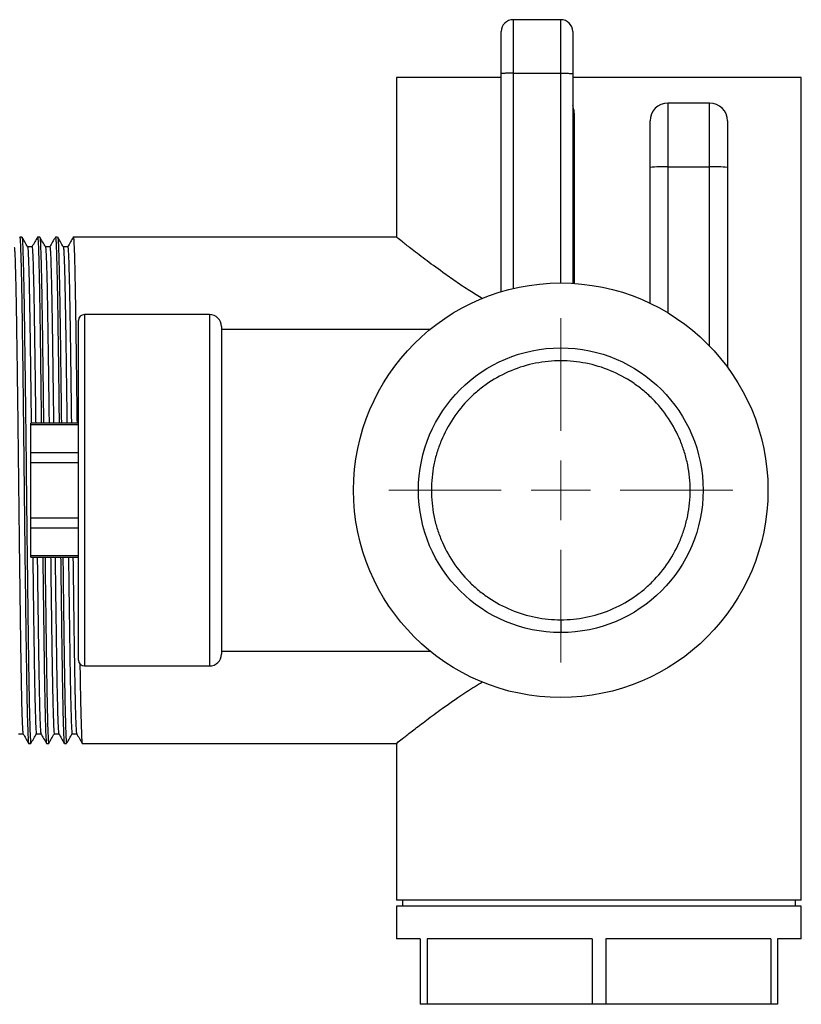
# Model space of a CAD drawing. Units: millimetres. Extents: x 5 to 795, y 5 to 795.
# Drawn here: x 122 to 187, y 358 to 440 of the extents above; entities that cross this region are included whole.
import ezdxf

# ---------------------------------------------------------------- set-up
doc = ezdxf.new("R2010")
doc.units = ezdxf.units.MM

# ---------------------------------------------------------------- blocks, each defined once
blk = doc.blocks.new('SW_CENTERMARKSYMBOL_7')
at = {"color": 0, "linetype": 'Continuous', "lineweight": 18}
for p, q in [((0, 5), (0, 14.45)), ((0, 0), (0, 2.5)), ((-5, 0), (-14.45, 0)), ((0, 0), (-2.5, 0)), ((0, 0), (0, -2.5)), ((0, 0), (2.5, 0)), ((5, 0), (14.45, 0)), ((0, -5), (0, -14.45))]:
    blk.add_line(p, q, dxfattribs=at)

msp = doc.modelspace()

# ---------------------------------------------------------------- linework, layer by layer
at = {"color": 7, "linetype": 'Continuous', "lineweight": 25}
for p, q in [((167.104, 440.416), (163.104, 440.416)), ((162.104, 435.906), (162.104, 439.416)), ((168.104, 439.416), (168.104, 435.906)), ((153.304, 435.566), (153.304, 422.142)), ((162.104, 435.566), (153.304, 435.566)), ((162.104, 417.582), (162.104, 435.906)), ((163.104, 435.916), (167.104, 435.916)), ((168.104, 435.906), (168.104, 418.287)), ((187.304, 435.566), (168.104, 435.566)), ((187.304, 366.516), (187.304, 435.566)), ((179.604, 433.416), (176.104, 433.416)), ((174.604, 428.019), (174.604, 431.916)), ((181.104, 431.916), (181.104, 428.019)), ((174.604, 416.616), (174.604, 428.019)), ((176.104, 428.058), (179.604, 428.058)), ((181.104, 428.019), (181.104, 411.248)), ((121.854, 422.166), (121.667, 422.166)), ((123.354, 422.166), (123.167, 422.166)), ((124.854, 422.166), (124.667, 422.166)), ((153.334, 422.166), (126.167, 422.166)), ((126.604, 386.666), (126.604, 415.166)), ((137.604, 415.666), (127.104, 415.666)), ((138.604, 414.666), (138.604, 387.166)), ((156.127, 414.416), (138.604, 414.416)), ((126.604, 406.535), (122.604, 406.535)), ((122.604, 406.401), (122.604, 406.535)), ((126.604, 406.401), (122.604, 406.401)), ((122.604, 404.091), (122.604, 406.401)), ((122.604, 404.091), (126.604, 404.091)), ((122.604, 403.225), (122.604, 404.091)), ((122.604, 398.606), (122.604, 403.225)), ((126.604, 403.225), (122.604, 403.225)), ((122.604, 398.606), (126.604, 398.606)), ((122.604, 397.74), (122.604, 398.606)), ((126.604, 397.74), (122.604, 397.74)), ((122.604, 395.431), (122.604, 397.74)), ((122.604, 395.431), (126.604, 395.431)), ((122.604, 395.297), (122.604, 395.431)), ((122.604, 395.297), (126.604, 395.297)), ((167.104, 390.048), (167.104, 388.966)), ((138.604, 387.416), (156.127, 387.416)), ((127.104, 386.166), (137.604, 386.166)), ((122.417, 379.666), (122.604, 379.666)), ((123.917, 379.666), (124.104, 379.666)), ((125.417, 379.666), (125.604, 379.666)), ((126.917, 379.666), (153.334, 379.666)), ((153.304, 379.69), (153.304, 366.516)), ((187.304, 366.516), (153.304, 366.516)), ((153.804, 366.516), (153.804, 366.016)), ((186.804, 366.016), (186.804, 366.516)), ((153.304, 366.016), (153.304, 363.266)), ((187.304, 366.016), (153.304, 366.016)), ((187.304, 363.266), (187.304, 366.016)), ((155.304, 363.266), (153.304, 363.266)), ((155.304, 363.266), (155.304, 357.766)), ((169.733, 363.266), (155.876, 363.266)), ((155.876, 363.266), (155.876, 357.766)), ((169.733, 363.266), (169.733, 357.766)), ((184.733, 363.266), (170.876, 363.266)), ((170.876, 363.266), (170.876, 357.766)), ((184.733, 363.266), (184.733, 357.766)), ((187.304, 363.266), (185.304, 363.266)), ((185.304, 363.266), (185.304, 357.766)), ((155.876, 357.766), (155.304, 357.766)), ((169.733, 357.766), (155.876, 357.766)), ((170.876, 357.766), (169.733, 357.766)), ((184.733, 357.766), (170.876, 357.766)), ((185.304, 357.766), (184.733, 357.766))]:
    msp.add_line(p, q, dxfattribs=at)
at = {"color": 8, "linetype": 'Continuous', "lineweight": 25}
for p, q in [((163.104, 440.416), (163.104, 435.916)), ((167.104, 435.916), (167.104, 440.416)), ((163.104, 435.916), (163.104, 417.85)), ((167.104, 418.316), (167.104, 435.916)), ((176.104, 433.416), (176.104, 428.058)), ((179.604, 428.058), (179.604, 433.416)), ((168.227, 432.566), (168.104, 432.566)), ((168.227, 432.566), (168.227, 418.28)), ((176.104, 428.058), (176.104, 415.807)), ((179.604, 413.02), (179.604, 428.058)), ((127.104, 415.666), (127.104, 386.166)), ((137.604, 415.666), (137.604, 386.166))]:
    msp.add_line(p, q, dxfattribs=at)
at = {"color": 7, "linetype": 'Continuous', "lineweight": 25}
for radius in [17.4, 11.95]:
    msp.add_circle((167.104, 400.916), radius, dxfattribs=at)
for centre, radius, start, end in [((163.104, 439.416), 1, 90, 180), ((167.104, 439.416), 1, 0, 90), ((176.104, 431.916), 1.5, 90, 180), ((179.604, 431.916), 1.5, 0, 90), ((175.73, 413.522), 14.541, 88.52323, 94.43821), ((179.979, 413.522), 14.541, 85.56179, 91.47677), ((127.104, 415.166), 0.5, 90, 180), ((137.604, 414.666), 1, 0, 90), ((137.604, 387.166), 1, 270, 0), ((127.104, 386.666), 0.5, 180, 270)]:
    msp.add_arc(centre, radius, start, end, dxfattribs=at)
for points, knots in [([(163.104, 435.916), (162.972, 435.916), (162.843, 435.915), (162.601, 435.914), (162.49, 435.914), (162.305, 435.912), (162.231, 435.911), (162.131, 435.908), (162.104, 435.907), (162.104, 435.906)], [0, 0, 0, 0, 0.25, 0.25, 0.5, 0.5, 0.75, 0.75, 1, 1, 1, 1]), ([(167.104, 435.916), (167.236, 435.916), (167.366, 435.915), (167.608, 435.914), (167.719, 435.914), (167.903, 435.912), (167.978, 435.911), (168.078, 435.908), (168.104, 435.907), (168.104, 435.906)], [0, 0, 0, 0, 0.25, 0.25, 0.5, 0.5, 0.75, 0.75, 1, 1, 1, 1]), ([(121.667, 422.111), (121.67, 422.127), (121.684, 422.185), (121.708, 421.879), (121.739, 421.256), (121.77, 420.263), (121.802, 418.96), (121.835, 417.244), (121.868, 415.059), (121.906, 412.353), (121.945, 409.328), (121.984, 406.082), (122.023, 402.735), (122.058, 399.359), (122.096, 396.008), (122.133, 392.967), (122.167, 390.302), (122.198, 388.036), (122.227, 385.998), (122.256, 384.198), (122.289, 382.524), (122.326, 381.093), (122.365, 380.11), (122.396, 379.654), (122.412, 379.712), (122.417, 379.727)], [0, 0, 0, 0, 0.015273, 0.055615, 0.096522, 0.137665, 0.178703, 0.2193, 0.269157, 0.319746, 0.371042, 0.422389, 0.473128, 0.52297, 0.573636, 0.624959, 0.666066, 0.706834, 0.746939, 0.786921, 0.827607, 0.878954, 0.93025, 0.98084, 1, 1, 1, 1]), ([(121.858, 422.161), (121.858, 422.161), (121.868, 422.201), (121.888, 421.971), (121.919, 421.438), (121.95, 420.52), (121.982, 419.289), (122.013, 417.764), (122.042, 415.984), (122.071, 413.964), (122.102, 411.715), (122.133, 409.268), (122.165, 406.681), (122.198, 403.803), (122.232, 400.659), (122.269, 397.292), (122.308, 393.986), (122.347, 390.844), (122.386, 387.983), (122.422, 385.467), (122.459, 383.333), (122.496, 381.743), (122.53, 380.643), (122.561, 379.985), (122.586, 379.67), (122.6, 379.698), (122.604, 379.707)], [0, 0, 0, 0, 0.000426, 0.040817, 0.081849, 0.123198, 0.16452, 0.205476, 0.245742, 0.286006, 0.326961, 0.368283, 0.409632, 0.450665, 0.50101, 0.551536, 0.602968, 0.654658, 0.705938, 0.756208, 0.806826, 0.858301, 0.899678, 0.940845, 0.981468, 1, 1, 1, 1]), ([(122.327, 421.35), (122.249, 421.486), (122.093, 421.756), (121.937, 422.027), (121.858, 422.162)], [0, 0, 0, 0, 0.499999, 1, 1, 1, 1]), ([(123.163, 422.162), (123.084, 422.027), (122.928, 421.756), (122.772, 421.485), (122.694, 421.35)], [0, 0, 0, 0, 0.500001, 1, 1, 1, 1]), ([(123.167, 422.111), (123.17, 422.127), (123.184, 422.185), (123.208, 421.879), (123.239, 421.256), (123.27, 420.263), (123.302, 418.96), (123.335, 417.244), (123.368, 415.06), (123.406, 412.351), (123.443, 409.489), (123.467, 407.465), (123.478, 406.535)], [0, 0, 0, 0, 0.036833, 0.134119, 0.232769, 0.331989, 0.430956, 0.528859, 0.649092, 0.77109, 0.894794, 1, 1, 1, 1]), ([(123.828, 421.35), (123.749, 421.485), (123.593, 421.756), (123.437, 422.026), (123.359, 422.162)], [0, 0, 0, 0, 0.499999, 1, 1, 1, 1]), ([(123.359, 422.161), (123.368, 422.112), (123.388, 422.012), (123.419, 421.427), (123.45, 420.523), (123.482, 419.288), (123.513, 417.764), (123.542, 415.984), (123.571, 413.963), (123.602, 411.717), (123.633, 409.262), (123.655, 407.512), (123.666, 406.576), (123.666, 406.535)], [0, 0, 0, 0, 0.0980302, 0.1978628, 0.2984637, 0.3990012, 0.4986463, 0.5966139, 0.6945769, 0.7942192, 0.8947556, 0.9953573, 1, 1, 1, 1]), ([(124.663, 422.162), (124.584, 422.027), (124.428, 421.756), (124.272, 421.485), (124.194, 421.35)], [0, 0, 0, 0, 0.500001, 1, 1, 1, 1]), ([(124.667, 422.111), (124.67, 422.127), (124.684, 422.185), (124.708, 421.879), (124.739, 421.256), (124.77, 420.263), (124.802, 418.96), (124.835, 417.244), (124.868, 415.06), (124.906, 412.351), (124.943, 409.489), (124.967, 407.465), (124.978, 406.535)], [0, 0, 0, 0, 0.036833, 0.134119, 0.232769, 0.331989, 0.430956, 0.528859, 0.649092, 0.77109, 0.894794, 1, 1, 1, 1]), ([(124.858, 422.16), (124.858, 422.16), (124.868, 422.201), (124.888, 421.971), (124.919, 421.438), (124.95, 420.52), (124.982, 419.289), (125.013, 417.764), (125.042, 415.984), (125.071, 413.963), (125.102, 411.717), (125.133, 409.262), (125.155, 407.512), (125.166, 406.576), (125.166, 406.535)], [0, 0, 0, 0, 0.001946, 0.100001, 0.199616, 0.299997, 0.400315, 0.499742, 0.597495, 0.695244, 0.794669, 0.894986, 0.995367, 1, 1, 1, 1]), ([(125.327, 421.351), (125.249, 421.486), (125.093, 421.757), (124.936, 422.028), (124.858, 422.163)], [0, 0, 0, 0, 0.499999, 1, 1, 1, 1]), ([(126.163, 422.162), (126.084, 422.027), (125.928, 421.756), (125.772, 421.485), (125.694, 421.35)], [0, 0, 0, 0, 0.500001, 1, 1, 1, 1]), ([(126.167, 422.111), (126.17, 422.127), (126.184, 422.185), (126.208, 421.879), (126.239, 421.256), (126.27, 420.263), (126.302, 418.96), (126.335, 417.244), (126.368, 415.06), (126.406, 412.351), (126.443, 409.489), (126.467, 407.465), (126.478, 406.535)], [0, 0, 0, 0, 0.036833, 0.134119, 0.232769, 0.331989, 0.430956, 0.528859, 0.649092, 0.77109, 0.894794, 1, 1, 1, 1]), ([(160.544, 416.976), (160.182, 417.2), (159.386, 417.69), (158.268, 418.444), (156.97, 419.356), (155.645, 420.337), (154.514, 421.209), (153.76, 421.802), (153.354, 422.126), (153.34, 422.137), (153.334, 422.142)], [0, 0, 0, 0, 0.086764, 0.190681, 0.294586, 0.456567, 0.622776, 0.758314, 0.89761, 1, 1, 1, 1]), ([(121.198, 421.326), (121.201, 421.333), (121.213, 421.353), (121.234, 421.146), (121.259, 420.71), (121.285, 420.031), (121.312, 419.134), (121.338, 418.03), (121.363, 416.745), (121.387, 415.294), (121.411, 413.684), (121.437, 411.917), (121.463, 410.008), (121.489, 407.986), (121.515, 405.888), (121.541, 403.749), (121.566, 401.601), (121.589, 399.451), (121.614, 397.305), (121.64, 395.177), (121.667, 393.102), (121.693, 391.118), (121.719, 389.257), (121.744, 387.547), (121.768, 385.994), (121.792, 384.602), (121.818, 383.379), (121.844, 382.348), (121.87, 381.527), (121.896, 380.939), (121.921, 380.574), (121.936, 380.518), (121.943, 380.492)], [0, 0, 0, 0, 0.015459, 0.049217, 0.083409, 0.117847, 0.152333, 0.186669, 0.22066, 0.254126, 0.28767, 0.321716, 0.356083, 0.390574, 0.424991, 0.459137, 0.492824, 0.526197, 0.560071, 0.594338, 0.628804, 0.663273, 0.697546, 0.731431, 0.76481, 0.798484, 0.832622, 0.867035, 0.901527, 0.935898, 0.969954, 1, 1, 1, 1]), ([(122.698, 421.354), (122.635, 421.354), (122.511, 421.354), (122.387, 421.354), (122.325, 421.354)], [0, 0, 0, 0, 0.504973, 1, 1, 1, 1]), ([(122.327, 421.333), (122.329, 421.336), (122.338, 421.354), (122.357, 421.166), (122.382, 420.755), (122.408, 420.092), (122.435, 419.212), (122.461, 418.123), (122.486, 416.85), (122.51, 415.412), (122.534, 413.815), (122.56, 412.06), (122.586, 410.159), (122.61, 408.311), (122.625, 407.071), (122.632, 406.535)], [0, 0, 0, 0, 0.015935, 0.098615, 0.182395, 0.266814, 0.35139, 0.435634, 0.519068, 0.601244, 0.683385, 0.766794, 0.851024, 0.935598, 1, 1, 1, 1]), ([(122.698, 421.328), (122.701, 421.335), (122.712, 421.36), (122.732, 421.17), (122.757, 420.754), (122.783, 420.092), (122.81, 419.211), (122.836, 418.123), (122.861, 416.85), (122.885, 415.412), (122.909, 413.815), (122.935, 412.06), (122.961, 410.159), (122.985, 408.311), (123, 407.071), (123.007, 406.535)], [0, 0, 0, 0, 0.03108, 0.112487, 0.194978, 0.278098, 0.361372, 0.444319, 0.52647, 0.607381, 0.688257, 0.770383, 0.853317, 0.936589, 1, 1, 1, 1]), ([(124.198, 421.354), (124.135, 421.354), (124.011, 421.354), (123.887, 421.354), (123.825, 421.354)], [0, 0, 0, 0, 0.5050768, 1, 1, 1, 1]), ([(123.828, 421.34), (123.828, 421.341), (123.837, 421.362), (123.855, 421.187), (123.88, 420.797), (123.906, 420.151), (123.933, 419.288), (123.959, 418.214), (123.984, 416.955), (124.008, 415.53), (124.032, 413.944), (124.058, 412.202), (124.084, 410.311), (124.109, 408.417), (124.125, 407.125), (124.132, 406.535)], [0, 0, 0, 0, 0.008291, 0.090968, 0.174782, 0.259272, 0.343956, 0.428346, 0.511963, 0.594352, 0.676491, 0.759919, 0.844205, 0.928873, 1, 1, 1, 1]), ([(124.198, 421.33), (124.2, 421.337), (124.211, 421.367), (124.23, 421.192), (124.255, 420.795), (124.281, 420.151), (124.308, 419.288), (124.334, 418.214), (124.359, 416.955), (124.383, 415.53), (124.407, 413.944), (124.433, 412.202), (124.459, 410.311), (124.484, 408.417), (124.5, 407.125), (124.507, 406.535)], [0, 0, 0, 0, 0.0248473, 0.1061439, 0.1885579, 0.2716376, 0.3549084, 0.4378896, 0.52011, 0.6011242, 0.6818912, 0.7639271, 0.8468059, 0.9300602, 1, 1, 1, 1]), ([(125.698, 421.354), (125.635, 421.354), (125.511, 421.354), (125.387, 421.354), (125.325, 421.354)], [0, 0, 0, 0, 0.505143, 1, 1, 1, 1]), ([(125.327, 421.345), (125.327, 421.347), (125.336, 421.371), (125.353, 421.208), (125.378, 420.837), (125.404, 420.209), (125.431, 419.363), (125.457, 418.305), (125.482, 417.059), (125.507, 415.646), (125.531, 414.073), (125.556, 412.343), (125.582, 410.463), (125.607, 408.523), (125.624, 407.178), (125.632, 406.535)], [0, 0, 0, 0, 0.004178, 0.086555, 0.1701, 0.254357, 0.338846, 0.423079, 0.506576, 0.588883, 0.670744, 0.753892, 0.837931, 0.922388, 1, 1, 1, 1]), ([(125.698, 421.334), (125.7, 421.34), (125.709, 421.374), (125.728, 421.213), (125.753, 420.836), (125.779, 420.209), (125.806, 419.363), (125.832, 418.305), (125.857, 417.059), (125.882, 415.646), (125.906, 414.073), (125.931, 412.343), (125.957, 410.463), (125.982, 408.523), (125.999, 407.178), (126.007, 406.535)], [0, 0, 0, 0, 0.018629, 0.09981, 0.182143, 0.265177, 0.34844, 0.43145, 0.513736, 0.594849, 0.675522, 0.757463, 0.840282, 0.923514, 1, 1, 1, 1]), ([(167.104, 390.048), (166.405, 390.048), (165.694, 390.116), (164.292, 390.394), (163.601, 390.604), (162.278, 391.152), (161.647, 391.492), (160.769, 392.079), (160.489, 392.287), (159.943, 392.734), (159.68, 392.972), (158.923, 393.727), (158.465, 394.285), (157.668, 395.477), (157.331, 396.112), (156.926, 397.092), (156.808, 397.422), (156.604, 398.094), (156.517, 398.437), (156.309, 399.482), (156.237, 400.199), (156.237, 401.633), (156.309, 402.35), (156.517, 403.395), (156.604, 403.738), (156.808, 404.409), (156.926, 404.739), (157.331, 405.72), (157.668, 406.354), (158.465, 407.547), (158.923, 408.104), (159.68, 408.859), (159.943, 409.098), (160.489, 409.545), (160.769, 409.753), (161.647, 410.34), (162.278, 410.679), (163.601, 411.228), (164.292, 411.437), (165.694, 411.715), (166.405, 411.783), (167.804, 411.783), (168.514, 411.715), (169.917, 411.437), (170.608, 411.228), (171.931, 410.679), (172.562, 410.34), (173.439, 409.753), (173.72, 409.545), (174.265, 409.098), (174.529, 408.859), (175.286, 408.104), (175.744, 407.547), (176.54, 406.354), (176.878, 405.72), (177.283, 404.739), (177.401, 404.409), (177.605, 403.738), (177.691, 403.395), (177.9, 402.35), (177.972, 401.633), (177.972, 400.199), (177.9, 399.482), (177.691, 398.437), (177.605, 398.094), (177.401, 397.422), (177.283, 397.092), (176.878, 396.112), (176.54, 395.477), (175.744, 394.285), (175.286, 393.727), (174.529, 392.972), (174.265, 392.734), (173.72, 392.287), (173.439, 392.079), (172.562, 391.492), (171.931, 391.152), (170.608, 390.604), (169.917, 390.394), (168.514, 390.116), (167.804, 390.048), (167.104, 390.048)], [0, 0, 0, 0, 0.03125, 0.03125, 0.0625, 0.0625, 0.09375, 0.09375, 0.109375, 0.109375, 0.125, 0.125, 0.15625, 0.15625, 0.1875, 0.1875, 0.203125, 0.203125, 0.21875, 0.21875, 0.25, 0.25, 0.28125, 0.28125, 0.296875, 0.296875, 0.3125, 0.3125, 0.34375, 0.34375, 0.375, 0.375, 0.390625, 0.390625, 0.40625, 0.40625, 0.4375, 0.4375, 0.46875, 0.46875, 0.5, 0.5, 0.53125, 0.53125, 0.5625, 0.5625, 0.59375, 0.59375, 0.609375, 0.609375, 0.625, 0.625, 0.65625, 0.65625, 0.6875, 0.6875, 0.703125, 0.703125, 0.71875, 0.71875, 0.75, 0.75, 0.78125, 0.78125, 0.796875, 0.796875, 0.8125, 0.8125, 0.84375, 0.84375, 0.875, 0.875, 0.890625, 0.890625, 0.90625, 0.90625, 0.9375, 0.9375, 0.96875, 0.96875, 1, 1, 1, 1]), ([(122.764, 395.297), (122.772, 394.618), (122.79, 393.239), (122.816, 391.269), (122.842, 389.396), (122.867, 387.674), (122.891, 386.109), (122.915, 384.704), (122.941, 383.468), (122.967, 382.42), (122.993, 381.585), (123.019, 380.969), (123.045, 380.607), (123.062, 380.454), (123.072, 380.488), (123.073, 380.492)], [0, 0, 0, 0, 0.080962, 0.164331, 0.247262, 0.32929, 0.410059, 0.491386, 0.573865, 0.657046, 0.740455, 0.823611, 0.90604, 0.987294, 1, 1, 1, 1]), ([(123.139, 395.297), (123.147, 394.618), (123.165, 393.239), (123.191, 391.269), (123.217, 389.396), (123.242, 387.674), (123.266, 386.109), (123.29, 384.704), (123.316, 383.468), (123.342, 382.421), (123.368, 381.583), (123.394, 380.976), (123.42, 380.586), (123.436, 380.518), (123.444, 380.484)], [0, 0, 0, 0, 0.082168, 0.166778, 0.250944, 0.334194, 0.416166, 0.498703, 0.582411, 0.666831, 0.751482, 0.835876, 0.919533, 1, 1, 1, 1]), ([(123.605, 395.297), (123.615, 394.45), (123.636, 392.723), (123.667, 390.305), (123.698, 388.036), (123.727, 385.998), (123.756, 384.198), (123.789, 382.524), (123.826, 381.093), (123.865, 380.11), (123.896, 379.654), (123.912, 379.712), (123.917, 379.727)], [0, 0, 0, 0, 0.09544, 0.194585, 0.292913, 0.389643, 0.486075, 0.584205, 0.708049, 0.83177, 0.953787, 1, 1, 1, 1]), ([(123.793, 395.297), (123.798, 394.869), (123.816, 393.328), (123.847, 390.849), (123.886, 387.981), (123.922, 385.468), (123.959, 383.333), (123.996, 381.743), (124.03, 380.643), (124.061, 379.985), (124.086, 379.67), (124.1, 379.698), (124.104, 379.707)], [0, 0, 0, 0, 0.0475986, 0.1715918, 0.2946027, 0.4151907, 0.5366125, 0.6600914, 0.7593473, 0.8580978, 0.9555442, 1, 1, 1, 1]), ([(124.264, 395.297), (124.272, 394.671), (124.288, 393.345), (124.314, 391.42), (124.34, 389.536), (124.365, 387.802), (124.389, 386.225), (124.413, 384.807), (124.439, 383.557), (124.465, 382.494), (124.491, 381.642), (124.517, 381.009), (124.543, 380.626), (124.561, 380.46), (124.571, 380.492), (124.573, 380.498)], [0, 0, 0, 0, 0.074389, 0.15778, 0.24077, 0.322892, 0.403742, 0.484968, 0.567381, 0.650533, 0.73395, 0.81715, 0.89966, 0.981029, 1, 1, 1, 1]), ([(124.639, 395.297), (124.647, 394.671), (124.663, 393.345), (124.689, 391.42), (124.715, 389.536), (124.74, 387.802), (124.764, 386.225), (124.788, 384.807), (124.814, 383.557), (124.84, 382.494), (124.866, 381.642), (124.892, 381.008), (124.918, 380.631), (124.935, 380.464), (124.943, 380.486), (124.944, 380.487)], [0, 0, 0, 0, 0.0754827, 0.1601001, 0.2443111, 0.3276416, 0.4096802, 0.4921016, 0.5757268, 0.6601012, 0.7447451, 0.8291697, 0.9128935, 0.9954587, 1, 1, 1, 1]), ([(125.105, 395.297), (125.115, 394.45), (125.136, 392.723), (125.167, 390.305), (125.198, 388.036), (125.227, 385.998), (125.256, 384.198), (125.289, 382.524), (125.326, 381.093), (125.365, 380.11), (125.396, 379.654), (125.412, 379.712), (125.417, 379.727)], [0, 0, 0, 0, 0.09544, 0.194585, 0.292913, 0.389643, 0.486075, 0.584205, 0.708049, 0.83177, 0.953787, 1, 1, 1, 1]), ([(125.293, 395.297), (125.298, 394.869), (125.316, 393.328), (125.347, 390.849), (125.386, 387.981), (125.422, 385.468), (125.459, 383.333), (125.496, 381.743), (125.53, 380.643), (125.561, 379.985), (125.586, 379.67), (125.6, 379.698), (125.604, 379.707)], [0, 0, 0, 0, 0.0475986, 0.1715918, 0.2946027, 0.4151907, 0.5366125, 0.6600914, 0.7593473, 0.8580978, 0.9555442, 1, 1, 1, 1]), ([(125.764, 395.297), (125.771, 394.725), (125.787, 393.451), (125.812, 391.572), (125.838, 389.678), (125.863, 387.931), (125.887, 386.342), (125.911, 384.912), (125.937, 383.648), (125.963, 382.57), (125.989, 381.7), (126.015, 381.05), (126.041, 380.647), (126.06, 380.467), (126.07, 380.495), (126.073, 380.502)], [0, 0, 0, 0, 0.067834, 0.151242, 0.234286, 0.316499, 0.397444, 0.478567, 0.560909, 0.644026, 0.727445, 0.810686, 0.893273, 0.974751, 1, 1, 1, 1]), ([(126.139, 395.297), (126.146, 394.725), (126.162, 393.451), (126.187, 391.572), (126.213, 389.678), (126.238, 387.931), (126.262, 386.342), (126.286, 384.912), (126.312, 383.648), (126.338, 382.57), (126.364, 381.701), (126.39, 381.049), (126.416, 380.651), (126.434, 380.472), (126.443, 380.492), (126.444, 380.494)], [0, 0, 0, 0, 0.068815, 0.15343, 0.237675, 0.321077, 0.403193, 0.485489, 0.569023, 0.653342, 0.737969, 0.822414, 0.906195, 0.988852, 1, 1, 1, 1]), ([(126.723, 386.356), (126.727, 386.06), (126.743, 384.98), (126.77, 383.442), (126.806, 381.829), (126.842, 380.651), (126.876, 379.941), (126.901, 379.633), (126.914, 379.692), (126.917, 379.703)], [0, 0, 0, 0, 0.068328, 0.2497, 0.434035, 0.610536, 0.786083, 0.95893, 1, 1, 1, 1]), ([(153.334, 379.69), (153.325, 379.682), (153.278, 379.645), (153.52, 379.838), (154.044, 380.254), (154.859, 380.89), (155.947, 381.721), (157.392, 382.776), (158.911, 383.848), (160.09, 384.562), (160.544, 384.837)], [0, 0, 0, 0, 0.033323, 0.173665, 0.302709, 0.434904, 0.576732, 0.721425, 0.892588, 1, 1, 1, 1]), ([(121.573, 380.478), (121.635, 380.478), (121.759, 380.478), (121.884, 380.478), (121.946, 380.478)], [0, 0, 0, 0, 0.500899, 1, 1, 1, 1]), ([(121.943, 380.482), (122.022, 380.346), (122.178, 380.076), (122.334, 379.805), (122.412, 379.67)], [0, 0, 0, 0, 0.499999, 1, 1, 1, 1]), ([(122.608, 379.669), (122.686, 379.804), (122.843, 380.075), (122.999, 380.346), (123.077, 380.481)], [0, 0, 0, 0, 0.500001, 1, 1, 1, 1]), ([(123.073, 380.478), (123.135, 380.478), (123.259, 380.478), (123.384, 380.478), (123.446, 380.478)], [0, 0, 0, 0, 0.5007998, 1, 1, 1, 1]), ([(123.444, 380.482), (123.522, 380.346), (123.678, 380.076), (123.834, 379.805), (123.912, 379.67)], [0, 0, 0, 0, 0.499999, 1, 1, 1, 1]), ([(124.106, 379.667), (124.185, 379.802), (124.341, 380.073), (124.497, 380.343), (124.575, 380.479)], [0, 0, 0, 0, 0.5000012, 1, 1, 1, 1]), ([(124.573, 380.478), (124.635, 380.478), (124.759, 380.478), (124.884, 380.478), (124.946, 380.478)], [0, 0, 0, 0, 0.5007058, 1, 1, 1, 1]), ([(124.944, 380.482), (125.022, 380.346), (125.178, 380.076), (125.334, 379.805), (125.413, 379.669)], [0, 0, 0, 0, 0.499999, 1, 1, 1, 1]), ([(125.61, 379.673), (125.688, 379.808), (125.845, 380.079), (126.001, 380.35), (126.079, 380.485)], [0, 0, 0, 0, 0.500001, 1, 1, 1, 1]), ([(126.073, 380.478), (126.135, 380.478), (126.259, 380.478), (126.384, 380.478), (126.446, 380.478)], [0, 0, 0, 0, 0.5006159, 1, 1, 1, 1]), ([(126.444, 380.481), (126.522, 380.346), (126.678, 380.075), (126.834, 379.805), (126.913, 379.669)], [0, 0, 0, 0, 0.499999, 1, 1, 1, 1])]:
    msp.add_open_spline(points, degree=3, knots=knots, dxfattribs=at)
at = {"color": 8, "linetype": 'Continuous', "lineweight": 25}
msp.add_open_spline([(168.227, 432.566), (168.224, 432.71), (168.22, 432.929), (168.134, 433.13), (168.104, 433.199)], degree=3, knots=[0, 0, 0, 0, 0.654098, 1, 1, 1, 1], dxfattribs=at)

# ---------------------------------------------------------------- block references
at = {"color": 7, "linetype": 'Continuous', "lineweight": 0}
msp.add_blockref('SW_CENTERMARKSYMBOL_7', (167.104, 400.916), dxfattribs=at)

doc.saveas('drawing.dxf')
